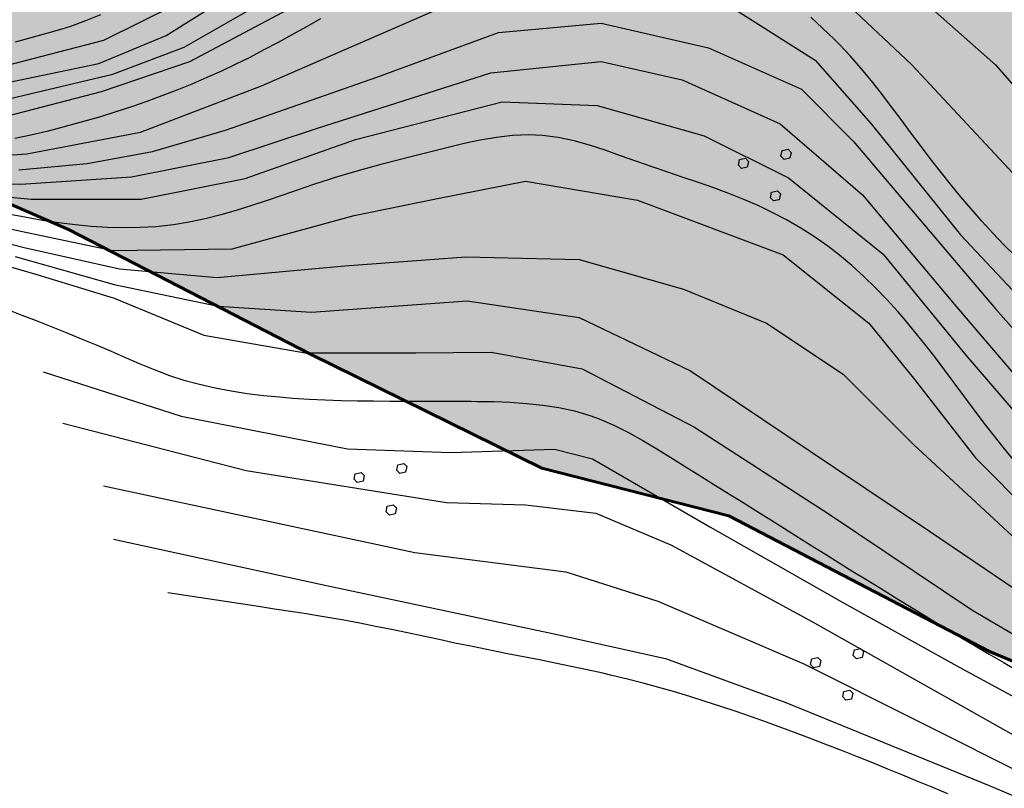
# Model space of a CAD drawing. Extents: x 1517559 to 1520393, y 5075116 to 5076599.
# Drawn here: x 1518551 to 1518733, y 5075363 to 5075505 of the extents above; entities that cross this region are included whole.
import ezdxf

# ---------------------------------------------------------------- set-up
doc = ezdxf.new("R2010")
doc.units = 0
doc.header["$LTSCALE"] = 2
doc.header["$MEASUREMENT"] = 0
doc.linetypes.add('10', pattern=[1.5, 0, -1.5])
doc.linetypes.add('32', pattern=[2, 0, -2])
for name, color, linetype in [('310', 253, '10'), ('504', 253, 'CONTINUOUS'), ('801', 253, 'CONTINUOUS'), ('802', 253, 'CONTINUOUS'), ('905', 253, 'CONTINUOUS'), ('Confine Comunale', 10, '32'), ('Confini retini', 7, 'CONTINUOUS')]:
    doc.layers.add(name, color=color, linetype=linetype)
doc.layers.add('retino zona II', color=94, linetype='CONTINUOUS', lineweight=100)

# ---------------------------------------------------------------- blocks, each defined once
blk = doc.blocks.new('S504')
at = {"layer": '504'}
for p, q in [((-0.456, 2.181), (-0.15, 2.661)), ((-0.166, 1.747), (-0.456, 2.181)), ((-0.15, 2.664), (0.251, 2.661)), ((0.251, 2.661), (0.548, 2.197)), ((0.548, 2.197), (0.254, 1.744)), ((0.254, 1.744), (-0.166, 1.747)), ((-2.658, -1.199), (-2.352, -0.719)), ((-2.352, -0.716), (-1.951, -0.719)), ((-1.951, -0.719), (-1.654, -1.183)), ((1.571, -1.233), (1.877, -0.753)), ((1.877, -0.75), (2.278, -0.753)), ((2.278, -0.753), (2.574, -1.217)), ((-2.368, -1.634), (-2.658, -1.199)), ((-1.948, -1.637), (-2.368, -1.634)), ((-1.654, -1.183), (-1.948, -1.637)), ((1.861, -1.667), (1.571, -1.233)), ((2.281, -1.671), (1.861, -1.667)), ((2.574, -1.217), (2.281, -1.671))]:
    blk.add_line(p, q, dxfattribs=at)

msp = doc.modelspace()

# ---------------------------------------------------------------- hatches: boundary and pattern name
at = {"layer": 'retino zona II', "lineweight": 100}
h = msp.add_hatch(dxfattribs=at)
h.set_pattern_fill('DOTS', color=256, scale=175, style=0)
h.paths.add_polyline_path([(1519845.08, 5075389.41), (1519823.84, 5075478.85), (1519836.74, 5075467.03), (1519848.56, 5075458.43), (1519859.84, 5075450.91), (1519868.7, 5075443.66), (1519880.25, 5075434.25), (1519890.19, 5075426.46), (1519897.71, 5075422.16), (1519907.38, 5075418.94), (1519915.44, 5075418.4), (1519927.53, 5075417.59), (1519940.42, 5075416.51), (1519951.97, 5075415.71), (1519962.17, 5075464.05), (1519968.34, 5075463.78), (1519975.05, 5075481.77), (1520000.87, 5075520.08), (1519965.15, 5075539.98), (1519913.96, 5075567.11), (1519885.48, 5075582.72), (1519876.19, 5075588.3), (1519561.16, 5075215.97), (1519577.5, 5075210.71), (1519692.3, 5075184.18), (1519765.66, 5075162.42), (1519811.17, 5075167.16), (1519825.43, 5075175.98), (1519830.67, 5075232.29)])
h.paths.add_polyline_path([(1519876.19, 5075588.3), (1519858.46, 5075598.95), (1519844.97, 5075607.76), (1519299.48, 5075275.03), (1519362.65, 5075267.17), (1519423.79, 5075254.92), (1519461.35, 5075248.1), (1519561.16, 5075215.97)])
h.paths.add_polyline_path([(1519823.48, 5075621.79), (1519786.78, 5075649.08), (1519753.78, 5075674.47), (1519731.52, 5075688.5), (1519285.13, 5075276.81), (1519299.48, 5075275.03), (1519844.97, 5075607.76)])
h.paths.add_polyline_path([(1519731.52, 5075688.5), (1519712.83, 5075700.28), (1519696.42, 5075710.95), (1519681.5, 5075717.81), (1519677.57, 5075718.2), (1518863.27, 5075351.79), (1518871.56, 5075349.52), (1518906.2, 5075328.45), (1518960.55, 5075302.63), (1518990.44, 5075287.67), (1519045.46, 5075292.41), (1519117.45, 5075296.46), (1519193.52, 5075292.36), (1519269.6, 5075278.75), (1519285.13, 5075276.81)])
h.paths.add_polyline_path([(1519677.57, 5075718.2), (1519664.93, 5075719.45), (1519611.82, 5075730.78), (1519580.09, 5075739.02), (1519543.17, 5075748.88), (1519522.87, 5075754.06), (1519504.35, 5075758.83), (1519482.2, 5075763.56), (1519438.15, 5075775.69), (1519408.13, 5075787.2), (1519365.99, 5075802.54), (1519316.66, 5075818.25), (1519271.88, 5075829.59), (1519228.08, 5075845.06), (1519213.11, 5075852.99), (1519219.42, 5075846.44), (1519110.72, 5075753.29), (1519004.75, 5075864.33), (1519027.69, 5075887.27), (1519022.01, 5075894.61), (1519027.62, 5075900.31), (1519025.27, 5075902.49), (1519021.73, 5075904.64), (1518960.18, 5075942.34), (1518958.61, 5075924.05), (1518951.36, 5075908.81), (1518933.62, 5075892.64), (1518903.88, 5075886.7), (1518892.62, 5075888.16), (1518817.3, 5075364.34), (1518863.27, 5075351.79)])
h.paths.add_polyline_path([(1518892.62, 5075888.16), (1518877.2, 5075890.16), (1518865.6, 5075894.19), (1518860.32, 5075897.44), (1518408.75, 5075509.21), (1518423.03, 5075509.19), (1518458.35, 5075505.1), (1518501.82, 5075491.5), (1518543.2, 5075473.48), (1518559.57, 5075466.35), (1518604.4, 5075443.24), (1518647.2, 5075422.17), (1518681.84, 5075413.33), (1518730.07, 5075388.19), (1518774.23, 5075369.83), (1518804.31, 5075367.88), (1518817.3, 5075364.34)])
h.paths.add_polyline_path([(1518860.32, 5075897.44), (1518836.91, 5075911.85), (1518827.13, 5075920), (1518819.36, 5075924.53), (1518796.99, 5075933.86), (1518781.64, 5075938.94), (1518729.56, 5075916.84), (1518723.3, 5075916.33), (1518718.88, 5075915.59), (1518702.73, 5075917.06), (1518689, 5075927.93), (1518684.11, 5075935.29), (1518683.79, 5075935.67), (1518683.59, 5075935.82), (1518665.58, 5075946.58), (1518657.01, 5075950.67), (1518655, 5075951.37), (1518647.95, 5075953.13), (1518638.8, 5075954.9), (1518631.5, 5075957.24), (1518624.15, 5075960.92), (1518615.32, 5075968.26), (1518606.95, 5075982.33), (1518605.23, 5076006.48), (1518607.65, 5076014.52), (1518610.45, 5076026.45), (1518631.67, 5076058.58), (1518624.26, 5076061.21), (1518597.43, 5076069.36), (1518592.27, 5076070.79), (1518573.12, 5076076.11), (1518542.34, 5076084.8), (1518510.64, 5076095.52), (1518484.85, 5076105.08), (1518481.81, 5076106.63), (1518360.06, 5075509.3), (1518408.75, 5075509.21)])
h.paths.add_polyline_path([(1518481.81, 5076106.63), (1518457.74, 5076118.85), (1518439.91, 5076129.86), (1517911.83, 5075569.35), (1517915.5, 5075539.61), (1517918.97, 5075531.74), (1517923.78, 5075523.32), (1517930.75, 5075510.79), (1517939.02, 5075496.79), (1517947.26, 5075484.04), (1517913.44, 5075477.72), (1517904.17, 5075475.07), (1517897.71, 5075472.07), (1517890.8, 5075467.77), (1517879.11, 5075453.83), (1517890.51, 5075443.92), (1517903.72, 5075426.17), (1517916.56, 5075408), (1517920.8, 5075400.05), (1517922.65, 5075393.75), (1517932.98, 5075389.22), (1517929.93, 5075385.1), (1517926.96, 5075378.7), (1517923.07, 5075371.01), (1517919.36, 5075364.95), (1517914.46, 5075356.7), (1517911.02, 5075352.35), (1517905.96, 5075347.43), (1517899.44, 5075342.06), (1517891.05, 5075337.6), (1517883.71, 5075332.88), (1517874.5, 5075327.05), (1517860.84, 5075319.74), (1517846.42, 5075310.67), (1517836.03, 5075305.29), (1517821.42, 5075302.98), (1517811.18, 5075300.39), (1517798.67, 5075298.39), (1517809.92, 5075291.64), (1517831.6, 5075280.35), (1517839.6, 5075275.86), (1517852.65, 5075270.16), (1517871.3, 5075262.51), (1517881.19, 5075256.62), (1517893.21, 5075251.51), (1517904.71, 5075243.59), (1517910.08, 5075239.93), (1517918.26, 5075238.14), (1517926.67, 5075235.48), (1517931.31, 5075234.22), (1517950.9, 5075244.7), (1517966.72, 5075256.5), (1517982.15, 5075268.12), (1517994.04, 5075277.1), (1518002.36, 5075270.63), (1518007.13, 5075263.26), (1518009.89, 5075257.42), (1518018.01, 5075265.03), (1518030.46, 5075277.35), (1518022.9, 5075287.86), (1518015.81, 5075297.55), (1518010.37, 5075305.94), (1518003.86, 5075317.72), (1517996.37, 5075330.03), (1517994.1, 5075335.39), (1517992.19, 5075341.74), (1517990.55, 5075350.46), (1517989.84, 5075358.05), (1517989.7, 5075364), (1517989.66, 5075370.52), (1517988.34, 5075376.66), (1518003.83, 5075380.13), (1518007.55, 5075381.99), (1518012.91, 5075382.41), (1518018.27, 5075382.66), (1518023.08, 5075383.99), (1518029.93, 5075387.16), (1518035.27, 5075388.29), (1518044.41, 5075388.13), (1518054.91, 5075387.17), (1518066.69, 5075384.57), (1518083.11, 5075382.02), (1518093.8, 5075381.14), (1518105.52, 5075380.93), (1518111.96, 5075381.35), (1518112.53, 5075384.44), (1518121.29, 5075385.24), (1518122.61, 5075392.98), (1518124.63, 5075400.17), (1518127.39, 5075408.65), (1518132.41, 5075421.1), (1518139.43, 5075432.44), (1518145.52, 5075441.08), (1518148.49, 5075445.56), (1518151.24, 5075452.3), (1518157.11, 5075468.43), (1518162.05, 5075479.47), (1518165.17, 5075485.73), (1518169.52, 5075490.01), (1518175.84, 5075495.19), (1518188.26, 5075504.64), (1518194.74, 5075507.78), (1518199.9, 5075509.73), (1518202.78, 5075501.65), (1518215.34, 5075506.15), (1518227.93, 5075510), (1518277.15, 5075508.56), (1518293.22, 5075510.63), (1518295.33, 5075504.93), (1518308.75, 5075506.42), (1518319.45, 5075506.66), (1518351.77, 5075509.31), (1518360.06, 5075509.3)])
h.paths.add_polyline_path([(1517860.57, 5075908.33), (1517854.22, 5075912.3), (1517848.53, 5075915.43), (1517844.96, 5075916.88), (1517813.95, 5075936.66), (1517815.04, 5075944.12), (1517820.25, 5075956.48), (1517814.24, 5075960.45), (1517804.7, 5075966.21), (1517799.63, 5075971.11), (1517791.23, 5075977.27), (1517778.2, 5075987.25), (1517770.98, 5075992.38), (1517765.84, 5075996.2), (1517762.09, 5075997.66), (1517749.39, 5075971.1), (1517736.25, 5075974.04), (1517731.01, 5075975.08), (1517723.7, 5075974.93), (1517715.26, 5075974.6), (1517710.69, 5075972.06), (1517702.54, 5075965.44), (1517696.28, 5075959.81), (1517687.54, 5075948.8), (1517698.16, 5075940.86), (1517715.68, 5075926.35), (1517707.36, 5075918.6), (1517699.46, 5075910.2), (1517692.39, 5075903.62), (1517686.74, 5075897.76), (1517680.9, 5075894.25), (1517674.14, 5075892.12), (1517667.65, 5075891.25), (1517663.42, 5075885.14), (1517654.15, 5075873.87), (1517647.37, 5075866.62), (1517642.1, 5075859.47), (1517638.92, 5075857.45), (1517635, 5075857.5), (1517631.84, 5075857.41), (1517628.87, 5075857.06), (1517627.36, 5075855.01), (1517627.39, 5075851.01), (1517630.2, 5075848.92), (1517636.27, 5075845.17), (1517639.45, 5075841.85), (1517643.35, 5075838.72), (1517645.05, 5075835.69), (1517644.76, 5075831.11), (1517647.87, 5075825.54), (1517654.84, 5075812.96), (1517661.86, 5075802.19), (1517675.3, 5075789.59), (1517688.56, 5075778.77), (1517703.15, 5075769.37), (1517711.35, 5075762.91), (1517716.49, 5075757.5), (1517730.22, 5075742.23), (1517737.6, 5075731.44), (1517741.03, 5075719.6), (1517748.69, 5075703.71), (1517758, 5075694.65), (1517763.95, 5075688.26), (1517768.28, 5075677.2), (1517774.61, 5075669.17), (1517779.33, 5075660.79), (1517783.86, 5075649.81), (1517788.34, 5075643.71), (1517794.16, 5075639.93), (1517798.55, 5075638.55), (1517808.88, 5075633.58), (1517820.4, 5075626.19), (1517826.59, 5075621.38), (1517833.48, 5075614.19), (1517840.05, 5075609.09), (1517858.11, 5075596.84), (1517860.57, 5075595.89)])

# ---------------------------------------------------------------- linework, layer by layer
at = {"layer": '310'}
msp.add_lwpolyline([(1518458.22, 5075505.12), (1518458.35, 5075505.1), (1518501.82, 5075491.5), (1518559.57, 5075466.35), (1518604.4, 5075443.24), (1518647.2, 5075422.17), (1518681.84, 5075413.33), (1518730.07, 5075388.19), (1518774.23, 5075369.83), (1518804.31, 5075367.88), (1518871.56, 5075349.52), (1518906.2, 5075328.45), (1518960.55, 5075302.63), (1518990.44, 5075287.67), (1519045.46, 5075292.41), (1519117.45, 5075296.46), (1519193.52, 5075292.36), (1519269.6, 5075278.75), (1519362.65, 5075267.17), (1519423.79, 5075254.92), (1519461.35, 5075248.1), (1519577.5, 5075210.71), (1519577.52, 5075210.7)], dxfattribs=at)
at = {"layer": '801'}
msp.add_lwpolyline([(1518548.15, 5075451.58), (1518550.95, 5075450.52), (1518553.59, 5075449.49), (1518556.37, 5075448.39), (1518559.16, 5075447.27), (1518561.93, 5075446.13), (1518564.7, 5075444.97), (1518567.47, 5075443.8), (1518570.23, 5075442.61), (1518572.67, 5075441.55), (1518575.44, 5075440.4), (1518578.25, 5075439.34), (1518580.9, 5075438.47), (1518583.8, 5075437.69), (1518586.73, 5075437.02), (1518589.69, 5075436.47), (1518592.67, 5075436.01), (1518595.67, 5075435.64), (1518598.66, 5075435.35), (1518601.12, 5075435.15), (1518604.11, 5075434.96), (1518607.1, 5075434.81), (1518610.08, 5075434.71), (1518613.07, 5075434.64), (1518616.06, 5075434.6), (1518619.05, 5075434.58), (1518622.05, 5075434.57), (1518625.05, 5075434.57), (1518628.06, 5075434.57), (1518631.09, 5075434.56), (1518634.12, 5075434.55), (1518635.25, 5075434.53), (1518638.3, 5075434.48), (1518641.34, 5075434.36), (1518644.37, 5075434.16), (1518647.37, 5075433.85), (1518650.33, 5075433.39), (1518653.24, 5075432.75), (1518656.08, 5075431.92), (1518657.83, 5075431.28), (1518660.56, 5075430.1), (1518663.24, 5075428.75), (1518665.88, 5075427.29), (1518668.48, 5075425.74), (1518671.07, 5075424.14), (1518674.25, 5075422.17), (1518676.82, 5075420.56), (1518679.38, 5075418.97), (1518681.94, 5075417.37), (1518684.49, 5075415.77), (1518687.04, 5075414.18), (1518689.58, 5075412.58), (1518692.13, 5075410.99), (1518694.65, 5075409.39), (1518697.19, 5075407.8), (1518699.74, 5075406.22), (1518702.27, 5075404.63), (1518704.81, 5075403.05), (1518707.35, 5075401.48), (1518709.89, 5075399.91), (1518712.43, 5075398.34), (1518714.98, 5075396.77), (1518717.53, 5075395.22), (1518720.09, 5075393.66), (1518722.65, 5075392.12), (1518725.22, 5075390.58), (1518727.46, 5075389.25), (1518730.04, 5075387.72), (1518732.62, 5075386.2), (1518735.22, 5075384.69)], dxfattribs=at)
at = {"layer": '802'}
for points in [[(1518606.24, 5075505.4), (1518603.63, 5075503.91), (1518601.02, 5075502.45), (1518598.4, 5075501.01), (1518595.76, 5075499.6), (1518593.11, 5075498.23), (1518590.43, 5075496.9), (1518587.89, 5075495.7), (1518585.17, 5075494.48), (1518582.42, 5075493.3), (1518579.65, 5075492.18), (1518576.86, 5075491.1), (1518574.04, 5075490.07), (1518571.21, 5075489.09), (1518568.35, 5075488.15), (1518565.47, 5075487.25), (1518562.56, 5075486.4), (1518559.64, 5075485.59), (1518556.7, 5075484.82), (1518555.57, 5075484.53), (1518552.61, 5075483.83), (1518549.63, 5075483.23)], [(1518565.52, 5075506.13), (1518562.74, 5075504.99), (1518559.91, 5075503.97), (1518558.36, 5075503.47), (1518555.49, 5075502.63), (1518552.59, 5075501.84), (1518549.69, 5075501.08)], [(1518734.89, 5075461.42), (1518732.76, 5075463.54), (1518730.69, 5075465.7), (1518728.66, 5075467.91), (1518726.68, 5075470.16), (1518724.74, 5075472.45), (1518722.84, 5075474.78), (1518720.96, 5075477.14), (1518719.11, 5075479.51), (1518717.29, 5075481.92), (1518715.51, 5075484.29), (1518713.71, 5075486.71), (1518711.9, 5075489.13), (1518710.08, 5075491.52), (1518708.22, 5075493.88), (1518706.31, 5075496.19), (1518704.36, 5075498.44), (1518702.33, 5075500.61), (1518701.34, 5075501.62), (1518699.2, 5075503.67), (1518697, 5075505.65)], [(1518734.51, 5075423.69), (1518732.6, 5075426.02), (1518730.75, 5075428.37), (1518728.93, 5075430.76), (1518727.12, 5075433.16), (1518725.33, 5075435.57), (1518723.54, 5075437.97), (1518721.75, 5075440.38), (1518719.94, 5075442.78), (1518718.11, 5075445.14), (1518716.23, 5075447.48), (1518714.31, 5075449.79), (1518713.1, 5075451.19), (1518711.09, 5075453.42), (1518709, 5075455.58), (1518706.85, 5075457.68), (1518704.62, 5075459.69), (1518702.31, 5075461.62), (1518700.13, 5075463.28), (1518697.66, 5075465), (1518695.13, 5075466.62), (1518692.52, 5075468.12), (1518689.87, 5075469.51), (1518687.36, 5075470.71), (1518684.62, 5075471.9), (1518681.85, 5075473), (1518679.05, 5075474.05), (1518676.22, 5075475.04), (1518673.38, 5075476.01), (1518670.52, 5075476.97), (1518667.66, 5075477.94), (1518664.78, 5075478.93), (1518661.8, 5075480), (1518658.93, 5075481.02), (1518656.05, 5075481.96), (1518653.16, 5075482.77), (1518650.25, 5075483.4), (1518647.33, 5075483.78), (1518644.72, 5075483.89), (1518641.76, 5075483.76), (1518638.78, 5075483.42), (1518635.79, 5075482.91), (1518632.81, 5075482.28), (1518629.84, 5075481.57), (1518626.89, 5075480.82), (1518626.14, 5075480.63), (1518623.2, 5075479.89), (1518620.29, 5075479.15), (1518617.39, 5075478.4), (1518614.51, 5075477.61), (1518611.64, 5075476.79), (1518608.77, 5075475.93), (1518607.8, 5075475.62), (1518604.94, 5075474.68), (1518602.08, 5075473.7), (1518599.23, 5075472.71), (1518596.37, 5075471.73), (1518593.5, 5075470.79), (1518590.62, 5075469.89), (1518587.74, 5075469.06), (1518584.85, 5075468.33), (1518581.93, 5075467.71), (1518578.99, 5075467.23), (1518575.77, 5075466.88), (1518572.79, 5075466.7), (1518569.8, 5075466.66), (1518566.81, 5075466.75), (1518563.79, 5075466.93), (1518560.79, 5075467.22), (1518557.77, 5075467.59), (1518554.77, 5075468.04), (1518551.77, 5075468.56), (1518548.78, 5075469.13)], [(1518722.4, 5075361.87), (1518719.62, 5075363.02), (1518716.83, 5075364.16), (1518714.04, 5075365.29), (1518711.26, 5075366.43), (1518708.47, 5075367.56), (1518705.67, 5075368.68), (1518702.87, 5075369.79), (1518700.08, 5075370.89), (1518697.27, 5075371.97), (1518694.46, 5075373.03), (1518691.64, 5075374.07), (1518688.82, 5075375.1), (1518686, 5075376.11), (1518683.16, 5075377.08), (1518680.32, 5075378.04), (1518677.47, 5075378.96), (1518674.61, 5075379.85), (1518671.75, 5075380.72), (1518668.87, 5075381.54), (1518665.98, 5075382.33), (1518663.09, 5075383.08), (1518660.18, 5075383.79), (1518658.49, 5075384.19), (1518655.57, 5075384.84), (1518652.63, 5075385.45), (1518649.7, 5075386.05), (1518646.75, 5075386.64), (1518643.8, 5075387.21), (1518640.85, 5075387.79), (1518637.91, 5075388.37), (1518637, 5075388.57), (1518634.05, 5075389.17), (1518631.11, 5075389.78), (1518628.18, 5075390.4), (1518625.24, 5075391.02), (1518622.31, 5075391.64), (1518619.37, 5075392.25), (1518616.43, 5075392.85), (1518613.49, 5075393.43), (1518610.54, 5075393.99), (1518607.59, 5075394.52), (1518604.63, 5075395.01), (1518603.65, 5075395.18), (1518600.68, 5075395.63), (1518597.71, 5075396.07), (1518594.75, 5075396.52), (1518577.93, 5075399.09)]]:
    msp.add_lwpolyline(points, dxfattribs=at)
at = {"layer": '905'}
for points in [[(1518544.63, 5075495.87), (1518566.1, 5075501.43), (1518579.91, 5075508.26), (1518597.49, 5075520.58), (1518609.26, 5075533.75), (1518622.66, 5075541.96), (1518641.36, 5075549.07), (1518657.86, 5075547.66), (1518674.67, 5075543.18), (1518702.08, 5075537.26), (1518717.81, 5075531.31), (1518729.56, 5075525.1), (1518741.28, 5075514.38), (1518753.98, 5075502.36), (1518764.52, 5075486.53), (1518780.76, 5075462.55), (1518798.99, 5075442.52), (1518825.22, 5075428.8), (1518857.81, 5075412.8), (1518886.06, 5075396.77), (1518924.17, 5075378.05), (1518956.88, 5075361.83)], [(1518544.38, 5075492.79), (1518565.19, 5075497.1), (1518577.65, 5075502.27), (1518594.51, 5075512.93), (1518607.76, 5075522.04), (1518626.08, 5075534.74), (1518643.77, 5075541.97), (1518654.82, 5075542.55), (1518675.4, 5075538.73), (1518693.15, 5075532.94), (1518711.37, 5075525.58), (1518728.96, 5075514.89), (1518741.99, 5075503.35), (1518751.52, 5075491.19), (1518760.84, 5075477.73), (1518771.01, 5075463.2), (1518782.56, 5075449.99), (1518795.17, 5075437.76), (1518832.19, 5075419.03), (1518875.61, 5075396.37), (1518912.73, 5075377.98), (1518950.18, 5075359.48)], [(1518546.37, 5075490.05), (1518567.79, 5075495.13), (1518580.97, 5075500.13), (1518598.72, 5075510.29), (1518613.11, 5075519.02), (1518630.46, 5075529.94), (1518641.05, 5075534.45), (1518656.46, 5075536.97), (1518670.56, 5075535.91), (1518685.49, 5075529.57), (1518708.98, 5075516.55), (1518731.23, 5075496.88), (1518742.17, 5075484.25), (1518757.53, 5075463.12), (1518771.82, 5075448.03), (1518790.79, 5075433.54), (1518834.42, 5075411.55), (1518876.63, 5075389.66), (1518915.07, 5075370.83), (1518953.51, 5075352.01)], [(1518548.32, 5075487.41), (1518565.68, 5075491.89), (1518582.03, 5075497.46), (1518604.27, 5075509.3), (1518624.13, 5075520.87), (1518647.3, 5075530.29), (1518661.73, 5075531.66), (1518671.31, 5075530.19), (1518694.92, 5075516.46), (1518715.63, 5075496.9), (1518736.17, 5075474.85), (1518756.48, 5075452.08), (1518770.13, 5075439.35), (1518788.51, 5075427.9), (1518835.54, 5075405.16), (1518874.22, 5075385.35), (1518912.64, 5075367.07), (1518949.35, 5075347.9)], [(1518545.49, 5075479.93), (1518551.84, 5075480.39), (1518572.91, 5075484.39), (1518595.31, 5075492.95), (1518631.8, 5075508.8), (1518652.94, 5075514.01), (1518662.34, 5075513.14), (1518670.82, 5075511.45), (1518682.53, 5075507.38), (1518697.8, 5075497.73), (1518708.16, 5075485.95), (1518724.71, 5075465.39), (1518748.91, 5075439.62), (1518767.92, 5075425.1), (1518789.89, 5075410.84), (1518810.61, 5075402.58), (1518837.39, 5075391.45), (1518870.87, 5075377.21), (1518917.48, 5075354.18)], [(1518550.39, 5075477.4), (1518563.01, 5075478.59), (1518575.1, 5075480.8), (1518588.61, 5075484.76), (1518616.66, 5075494.55), (1518639.19, 5075502.84), (1518658.16, 5075504.56), (1518678.07, 5075500.01), (1518695.27, 5075492.37), (1518704.9, 5075482.67), (1518731.19, 5075451.66), (1518748.32, 5075432.36), (1518766.61, 5075416.82), (1518784.28, 5075406.67), (1518796.53, 5075401.61), (1518810.48, 5075397.44), (1518851.91, 5075380.71), (1518881.5, 5075367.5), (1518924.52, 5075344.9)], [(1518540.8, 5075475.14), (1518550.72, 5075474.74), (1518571.24, 5075476.1), (1518589.26, 5075479.68), (1518605.64, 5075485.13), (1518637.76, 5075495.35), (1518658.19, 5075497.48), (1518673.18, 5075494.1), (1518691.32, 5075485.93), (1518706.6, 5075472.79), (1518723.62, 5075452.49), (1518744.97, 5075427.45), (1518765.11, 5075411.93), (1518781.17, 5075401.89), (1518795.04, 5075396.09), (1518812.09, 5075391.94), (1518842.39, 5075380.34), (1518875.11, 5075366.86), (1518913.66, 5075344.98), (1518960.53, 5075317.14), (1518978.34, 5075305.07), (1518982.9, 5075300.58), (1518992.42, 5075287.74), (1519003.79, 5075276.79)], [(1518539.23, 5075473.27), (1518552.63, 5075471.95), (1518573.05, 5075471.97), (1518592.25, 5075475.83), (1518612.69, 5075483.04), (1518639.87, 5075490.02), (1518657.44, 5075489.33), (1518677.24, 5075483.7), (1518692.86, 5075475.93), (1518710.43, 5075461.8), (1518725.69, 5075443.11), (1518744.36, 5075421.44), (1518760.11, 5075408.4), (1518776.29, 5075398.73), (1518794.16, 5075391.2), (1518815.44, 5075385.45), (1518845.93, 5075374.95), (1518871.6, 5075364.28), (1518894.65, 5075350.73)], [(1518536.82, 5075469.19), (1518550.73, 5075466.02), (1518567.76, 5075462.47), (1518589.89, 5075462.8), (1518612.48, 5075468.94), (1518627.57, 5075472.04), (1518644.16, 5075475.28), (1518664.91, 5075471.78), (1518691.86, 5075461.68), (1518707.73, 5075449.01), (1518716.25, 5075438.54), (1518727.47, 5075424.09), (1518737.84, 5075413.64), (1518753.22, 5075400.71), (1518767.15, 5075392.41), (1518782.52, 5075385.5), (1518797.39, 5075378.95), (1518820.17, 5075369.98), (1518838.61, 5075363.17), (1518871.68, 5075349.61)], [(1518525.9, 5075469.55), (1518551.35, 5075463.04), (1518569.02, 5075459.08), (1518587.04, 5075457.45), (1518610.71, 5075459.6), (1518633.14, 5075461.27), (1518654.14, 5075460.82), (1518673.44, 5075455.31), (1518688.8, 5075449.02), (1518702.99, 5075439.59), (1518716.02, 5075426.55), (1518736.74, 5075407.37), (1518756.76, 5075392.1), (1518777.02, 5075382.33), (1518793.14, 5075375.17), (1518824.78, 5075362.49), (1518860.71, 5075347.76), (1518886.79, 5075333.63), (1518906.05, 5075322.61), (1518929.52, 5075308.99), (1518950.7, 5075295.24), (1518978.33, 5075271.22)], [(1518549.68, 5075461.35), (1518568.03, 5075456.2), (1518587.29, 5075452.19), (1518604.57, 5075451.03), (1518633.39, 5075453.14), (1518654.12, 5075450.05), (1518674.76, 5075440.16), (1518701.39, 5075422.3), (1518718.98, 5075410.52), (1518749.13, 5075390.05), (1518771.57, 5075376.66), (1518805.52, 5075363.86), (1518830.19, 5075353.49), (1518862.78, 5075338.73), (1518885.52, 5075325.53), (1518907.43, 5075311.9), (1518944.8, 5075289.53), (1518979.08, 5075264.75)], [(1518546.89, 5075460.02), (1518553.71, 5075458.02), (1518568.02, 5075453.67), (1518584.64, 5075446.78), (1518603.36, 5075443.5), (1518623.85, 5075443.49), (1518637.81, 5075443.64), (1518654.7, 5075440.54), (1518675.48, 5075429.78), (1518700.22, 5075413.78), (1518726.84, 5075395.92), (1518763.46, 5075374.36), (1518785.32, 5075365.11), (1518807.04, 5075356.73), (1518841.78, 5075340.47), (1518867.67, 5075328.78), (1518909.7, 5075302.97), (1518946.65, 5075280.92), (1518968.22, 5075264.84)], [(1518554.87, 5075440), (1518580.43, 5075431.77), (1518611.22, 5075425.73), (1518630.35, 5075425.03), (1518649.55, 5075425.65), (1518656.57, 5075423.86), (1518678.29, 5075411.31), (1518703.08, 5075397.24), (1518724.6, 5075385.26), (1518758.3, 5075366.94), (1518789.41, 5075353.61), (1518805.65, 5075346.83), (1518823.66, 5075339.46), (1518858.41, 5075321.32), (1518898.51, 5075296.45), (1518929.74, 5075276.48)], [(1518558.51, 5075430.51), (1518592.49, 5075421.72), (1518629.54, 5075415.81), (1518644.21, 5075415.39), (1518657.19, 5075413.83), (1518671.19, 5075407.89), (1518697.29, 5075393.72), (1518734.03, 5075373.05), (1518759.93, 5075360.19), (1518800.64, 5075343.92), (1518824.07, 5075334.34), (1518859.58, 5075315.46), (1518902.55, 5075288.65), (1518940.7, 5075264.66)], [(1518566.05, 5075418.89), (1518623.67, 5075406.56), (1518651.67, 5075402.95), (1518668.68, 5075397.53), (1518695.74, 5075385.94), (1518738.05, 5075364.69), (1518763.54, 5075353.83), (1518802.23, 5075339.05), (1518845.09, 5075318.23), (1518883.65, 5075296.35), (1518917.13, 5075274.9), (1518950.79, 5075252.39)], [(1518567.88, 5075408.98), (1518607.32, 5075400.42), (1518649.5, 5075391.48), (1518670.13, 5075386.9), (1518692.36, 5075378.75), (1518730.03, 5075363.38), (1518756.64, 5075352.16), (1518799.58, 5075335.77), (1518827.29, 5075323.08), (1518874.71, 5075297.05), (1518923.88, 5075265.46), (1518965.26, 5075236.68)]]:
    msp.add_lwpolyline(points, dxfattribs=at)
at = {"layer": 'Confine Comunale', "color": 5, "linetype": 'Continuous', "lineweight": 60, "flags": 128}
msp.add_lwpolyline([(1519461.35, 5075248.1), (1519423.79, 5075254.92), (1519362.65, 5075267.17), (1519269.6, 5075278.75), (1519193.52, 5075292.36), (1519117.45, 5075296.46), (1519045.46, 5075292.41), (1518990.44, 5075287.67), (1518960.55, 5075302.63), (1518906.2, 5075328.45), (1518871.56, 5075349.52), (1518804.31, 5075367.88), (1518774.23, 5075369.83), (1518730.07, 5075388.19), (1518681.84, 5075413.33), (1518647.2, 5075422.17), (1518604.4, 5075443.24), (1518559.57, 5075466.35), (1518543.2, 5075473.48)], dxfattribs=at)
at = {"layer": 'Confini retini', "lineweight": 30, "flags": 128}
msp.add_lwpolyline([(1519461.35, 5075248.1), (1519423.79, 5075254.92), (1519362.65, 5075267.17), (1519269.6, 5075278.75), (1519193.52, 5075292.36), (1519117.45, 5075296.46), (1519045.46, 5075292.41), (1518990.44, 5075287.67), (1518960.55, 5075302.63), (1518906.2, 5075328.45), (1518871.56, 5075349.52), (1518804.31, 5075367.88), (1518774.23, 5075369.83), (1518730.07, 5075388.19), (1518681.84, 5075413.33), (1518647.2, 5075422.17), (1518604.4, 5075443.24), (1518559.57, 5075466.35), (1518543.2, 5075473.48)], dxfattribs=at)

# ---------------------------------------------------------------- block references
at = {"layer": '504', "xscale": 2, "yscale": 2, "rotation": 315}
for p in [(1518689.25, 5075477.23), (1518618.11, 5075419.07), (1518702.63, 5075384.77)]:
    msp.add_blockref('S504', p, dxfattribs=at)

doc.saveas('drawing.dxf')
